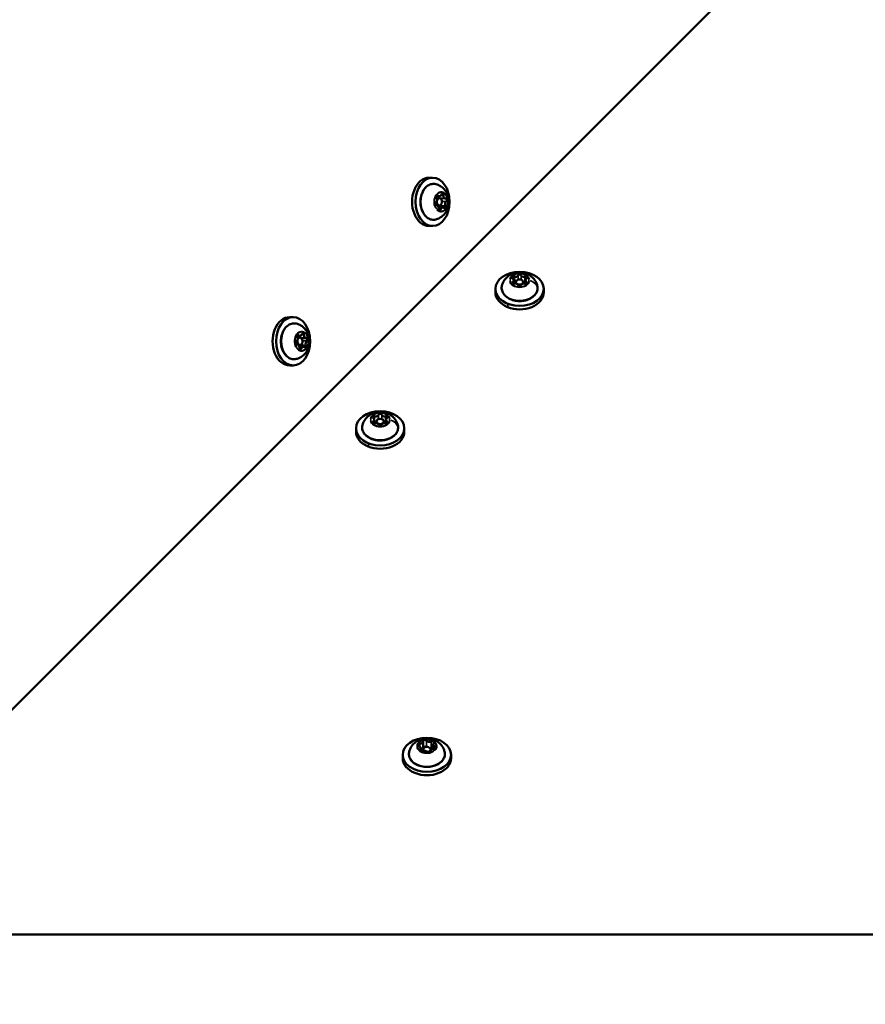
# Model space of a CAD drawing. Units: millimetres. Extents: x -195 to 14423, y 6 to 16233.
# Drawn here: x 5602 to 5952, y 7698 to 8106 of the extents above; entities that cross this region are included whole.
import ezdxf

# ---------------------------------------------------------------- set-up
doc = ezdxf.new("R2010")
doc.units = ezdxf.units.MM
doc.layers.add('MD_Visible', color=7, linetype='Continuous', lineweight=50)
doc.layers.add('MD_Visible Narrow', color=7, linetype='Continuous', lineweight=35)
doc.styles.get("Standard").update_dxf_attribs({"font": 'Square-721-BT.ttf'})
doc.dimstyles.new('asd', dxfattribs={"dimtxt": 300, "dimasz": 100, "dimexe": 1.25, "dimexo": 0.625, "dimgap": 80, "dimtad": 1, "dimdec": 0, "dimlfac": 0.1, "dimrnd": 5, "dimtxsty": 'Standard', "dimcen": 0, "dimse1": 1, "dimse2": 1, "dimclre": 6, "dimadec": 0, "dimazin": 0, "dimtfac": 1, "dimtdec": 0, "dimtix": 1, "dimtmove": 2, "dimatfit": 3, "dimfxl": 1, "dimarcsym": 0})

# ---------------------------------------------------------------- blocks, each defined once
blk = doc.blocks.new('*D24')
at = {"color": 0, "lineweight": -2, "transparency": 16777216}
blk.add_line((390.24, 15247.58), (390.24, 206.14), dxfattribs=at)
at = {"color": 0, "transparency": 16777216}
for points in [[(356.91, 15247.58), (423.58, 15247.58), (390.24, 15447.58)], [(356.91, 206.14), (423.58, 206.14), (390.24, 6.14)]]:
    blk.add_solid(points, dxfattribs=at)
at = {"layer": 'Defpoints', "color": 0, "transparency": 16777216}
for p in [(11350.9, 15447.58), (390.24, 6.14), (3660.43, 6.14)]:
    blk.add_point(p, dxfattribs=at)
at = {"color": 0, "transparency": 16777216, "insert": (67.83, 7726.86), "char_height": 400, "attachment_point": 5, "rotation": 90}
blk.add_mtext('1545', dxfattribs=at)
blk = doc.blocks.new('*D15')
at = {"color": 0, "lineweight": -2, "transparency": 16777216}
blk.add_line((788.6, 15645.98), (14222.69, 15645.98), dxfattribs=at)
at = {"color": 0, "transparency": 16777216}
for points in [[(788.6, 15679.31), (788.6, 15612.64), (588.6, 15645.98)], [(14222.69, 15679.31), (14222.69, 15612.64), (14422.69, 15645.98)]]:
    blk.add_solid(points, dxfattribs=at)
at = {"layer": 'Defpoints', "color": 0, "transparency": 16777216}
for p in [(14422.69, 15645.98), (588.6, 7722.72), (14422.69, 7715.83)]:
    blk.add_point(p, dxfattribs=at)
at = {"color": 0, "transparency": 16777216, "insert": (7505.65, 15970.81), "char_height": 400, "attachment_point": 5}
blk.add_mtext('1385', dxfattribs=at)

msp = doc.modelspace()

# ---------------------------------------------------------------- linework, layer by layer
at = {"layer": 'MD_Visible'}
for p, q in [((6292.15, 8513.34), (4719.18, 6940.37)), ((5773.02, 8040.25), (5771.61, 8040.25)), ((5775.88, 8032.56), (5774.81, 8032.56)), ((5774.83, 8031.75), (5778.4, 8031.6)), ((5774.71, 8028.89), (5774.66, 8028.89)), ((5775.12, 8028.75), (5775.85, 8028.75)), ((5777.23, 8027.93), (5775.57, 8027.93)), ((5773.02, 8020.25), (5771.61, 8020.25)), ((5806.61, 7997.75), (5806.61, 7996.32)), ((5807.55, 7996.34), (5807.55, 7997.05)), ((5810.55, 7996.34), (5810.55, 7997.05)), ((5811.49, 7997.75), (5811.49, 7996.32)), ((5799.05, 7994.22), (5799.05, 7992.8)), ((5819.05, 7994.22), (5819.05, 7992.8)), ((5715.29, 7982.51), (5713.87, 7982.51)), ((5718.15, 7974.82), (5717.07, 7974.82)), ((5716.98, 7971.15), (5716.92, 7971.15)), ((5717.1, 7974.01), (5718.12, 7974.01)), ((5717.39, 7971.01), (5718.12, 7971.01)), ((5719.5, 7970.2), (5717.84, 7970.2)), ((5720.67, 7973.87), (5718.57, 7973.87)), ((5715.29, 7962.51), (5713.87, 7962.51)), ((5748.88, 7940.02), (5748.88, 7938.59)), ((5749.82, 7938.61), (5749.82, 7939.31)), ((5752.82, 7938.61), (5752.82, 7939.31)), ((5753.76, 7940.02), (5753.76, 7938.59)), ((5741.32, 7936.48), (5741.32, 7935.07)), ((5761.32, 7936.48), (5761.32, 7935.07)), ((5768.14, 7803.94), (5768.14, 7802.7)), ((5769.16, 7806.64), (5769.16, 7804.17)), ((5769.16, 7802.88), (5769.16, 7803.5)), ((5772.16, 7802.41), (5772.16, 7803.5)), ((5773.19, 7805.39), (5773.19, 7803.65)), ((5760.66, 7801.3), (5760.66, 7799.89)), ((5780.66, 7801.3), (5780.66, 7799.89)), ((4791.11, 7726.86), (6220.21, 7726.86))]:
    msp.add_line(p, q, dxfattribs=at)
for centre, major_axis, start_param, end_param in [((5771.61, 8030.25), (0, 10), 0, 3.141593), ((5774.04, 8031.2), (0, 1.25), 3.639088, 5.262091), ((5775.85, 8030.25), (0, 1.5), 1.305259, 7.406465), ((5776.21, 8032.85), (0, 1.25), 1.809009, 2.662426), ((5775.88, 8033.81), (0, 1.25), 2.59189, 4.214894), ((5778.4, 8032.85), (0, 1.25), 1.544693, 3.167696), ((5774.71, 8027.64), (0, 1.25), 4.686286, 6.309289), ((5776.89, 8029.29), (0, 1.25), 1.990867, 2.120499), ((5777.23, 8026.68), (0, 1.25), 5.733483, 7.356486), ((5779.08, 8029.29), (0, 1.25), 0.497495, 2.120499), ((5807.21, 8000.01), (-1.25, 0), 1.282894, 2.905897), ((5810.9, 8000.01), (-1.25, 0), 0.235696, 1.858699), ((5805.36, 7997.75), (-1.25, 0), 2.330091, 3.953094), ((5807.21, 7997.82), (-1.25, 0), 1.282894, 1.850426), ((5807.21, 7995.49), (-1.25, 0), 3.377289, 5.000292), ((5810.9, 7995.49), (-1.25, 0), 4.424486, 6.047489), ((5810.9, 7997.82), (-1.25, 0), 1.291166, 1.858699), ((5812.74, 7997.75), (-1.25, 0), 5.471684, 7.094687), ((5809.05, 7992.8), (-10, 0), 0, 3.141593), ((5713.87, 7972.51), (0, 10), 0, 3.141593), ((5718.12, 7972.51), (0, 1.5), 1.305259, 7.406465), ((5718.48, 7975.12), (0, 1.25), 1.809009, 2.662426), ((5718.15, 7976.07), (0, 1.25), 2.59189, 4.214894), ((5720.67, 7975.12), (0, 1.25), 1.544693, 3.167696), ((5716.3, 7973.47), (0, 1.25), 3.639088, 5.262091), ((5716.98, 7969.9), (0, 1.25), 4.686286, 6.309289), ((5719.15, 7971.56), (0, 1.25), 1.990867, 2.120499), ((5719.5, 7968.95), (0, 1.25), 5.733483, 7.356486), ((5721.34, 7971.56), (0, 1.25), 0.497495, 2.120499), ((5749.47, 7942.28), (-1.25, 0), 1.282894, 2.905897), ((5753.16, 7942.28), (-1.25, 0), 0.235696, 1.858699), ((5747.63, 7940.02), (-1.25, 0), 2.330091, 3.953094), ((5749.47, 7940.09), (-1.25, 0), 1.282894, 1.850426), ((5749.47, 7937.76), (-1.25, 0), 3.377289, 5.000292), ((5753.16, 7937.76), (-1.25, 0), 4.424486, 6.047489), ((5753.16, 7940.09), (-1.25, 0), 1.291166, 1.858699), ((5755.01, 7940.02), (-1.25, 0), 5.471684, 7.094687), ((5751.32, 7935.07), (-10, 0), 0, 3.141593), ((5770.66, 7803.5), (-1.5, 0), 1.646118, 6.844791), ((5770.66, 7799.89), (-10, 0), 0, 3.141593)]:
    msp.add_ellipse(centre, major_axis=major_axis, ratio=0.707107, start_param=start_param, end_param=end_param, dxfattribs=at)
for centre, major_axis in [((5773.02, 8030.25), (0, 10)), ((5809.05, 7994.22), (-10, 0)), ((5809.05, 7997.05), (-1.5, 0)), ((5715.29, 7972.51), (0, 10)), ((5751.32, 7936.48), (-10, 0)), ((5751.32, 7939.31), (-1.5, 0)), ((5770.66, 7801.3), (-10, 0))]:
    msp.add_ellipse(centre, major_axis=major_axis, ratio=0.707107, dxfattribs=at)
at = {"layer": 'MD_Visible', "extrusion": (0, 0, -1)}
for centre, major_axis, start_param, end_param in [((5775.18, 8032.19), (0, -0.647), 1.021094, 3.691295), ((5776.25, 8030.96), (0, -0.647), 3.27586, 4.337524), ((5777.06, 8032.9), (0, -0.647), 2.068292, 4.738492), ((5778.44, 8030.96), (0, -0.647), 3.115489, 5.78569), ((5774.68, 8029.53), (0, -0.647), 6.257082, 8.927283), ((5776.05, 8027.59), (0, -0.647), 5.209884, 7.880085), ((5775.74, 8028.3), (0, -0.647), 4.162687, 5.316781), ((5777.93, 8028.3), (0, -0.647), 4.162687, 6.832887), ((5806.67, 7998.73), (0.647, 0), 2.330091, 5.000292), ((5809.05, 7999.7), (0.647, 0), 3.377289, 6.047489), ((5811.44, 7998.73), (0.647, 0), 4.424486, 7.094687), ((5806.67, 7996.78), (0.647, 0), 1.282894, 3.953094), ((5806.67, 7996.53), (0.647, 0), 4.625431, 5.000292), ((5809.05, 7995.81), (0.647, 0), 0.235696, 2.905897), ((5811.44, 7996.78), (0.647, 0), 5.471684, 8.141884), ((5811.44, 7996.53), (0.647, 0), 4.424486, 4.799347), ((5717.45, 7974.46), (0, -0.647), 1.021094, 3.691295), ((5719.33, 7975.17), (0, -0.647), 2.068292, 4.738492), ((5716.94, 7971.8), (0, -0.647), 6.257082, 8.927283), ((5718.01, 7970.56), (0, -0.647), 4.162687, 5.316781), ((5718.51, 7973.22), (0, -0.647), 3.27586, 4.337524), ((5720.2, 7970.56), (0, -0.647), 4.162687, 6.832887), ((5720.7, 7973.22), (0, -0.647), 3.115489, 5.78569), ((5718.32, 7969.85), (0, -0.647), 5.209884, 7.880085), ((5751.32, 7941.96), (0.647, 0), 3.377289, 6.047489), ((5748.93, 7940.99), (0.647, 0), 2.330091, 5.000292), ((5748.93, 7939.04), (0.647, 0), 1.282894, 3.953094), ((5748.93, 7938.8), (0.647, 0), 4.625431, 5.000292), ((5751.32, 7938.07), (0.647, 0), 0.235696, 2.905897), ((5753.7, 7940.99), (0.647, 0), 4.424486, 7.094687), ((5753.7, 7939.04), (0.647, 0), 5.471684, 8.141884), ((5753.7, 7938.8), (0.647, 0), 4.424486, 4.799347)]:
    msp.add_ellipse(centre, major_axis=major_axis, ratio=0.707107, start_param=start_param, end_param=end_param, dxfattribs=at)
at = {"layer": 'MD_Visible'}
for points, knots in [([(5774.34, 8022.93), (5773.78, 8022.79), (5773.2, 8022.77), (5772.08, 8022.98), (5771.54, 8023.21), (5770.52, 8023.87), (5770.05, 8024.33), (5769.22, 8025.41), (5768.87, 8026.06), (5768.33, 8027.47), (5768.14, 8028.23), (5767.95, 8029.8), (5767.95, 8030.61), (5768.13, 8032.18), (5768.31, 8032.95), (5768.84, 8034.37), (5769.19, 8035.03), (5770.03, 8036.15), (5770.52, 8036.62), (5771.57, 8037.3), (5772.14, 8037.53), (5773.26, 8037.72), (5773.81, 8037.7), (5774.34, 8037.57)], [2.184116, 2.184116, 2.184116, 2.184116, 2.487685, 2.487685, 2.790029, 2.790029, 3.104959, 3.104959, 3.429928, 3.429928, 3.757704, 3.757704, 4.085592, 4.085592, 4.413476, 4.413476, 4.741275, 4.741275, 5.066383, 5.066383, 5.381204, 5.381204, 5.669866, 5.669866, 5.669866, 5.669866]), ([(5774.34, 8037.57), (5775.04, 8037.39), (5775.69, 8037.11), (5776.89, 8036.38), (5777.42, 8035.92), (5778.37, 8034.86), (5778.75, 8034.25), (5779.38, 8032.9), (5779.59, 8032.16), (5779.82, 8030.59), (5779.81, 8029.76), (5779.54, 8028.11), (5779.28, 8027.27), (5778.44, 8025.74), (5777.91, 8025.03), (5776.61, 8023.9), (5775.9, 8023.46), (5774.84, 8023.07), (5774.59, 8022.99), (5774.34, 8022.93)], [5.669866, 5.669866, 5.669866, 5.669866, 5.904404, 5.904404, 6.167995, 6.167995, 6.483621, 6.483621, 6.865617, 6.865617, 7.295732, 7.295732, 7.724225, 7.724225, 8.092546, 8.092546, 8.382109, 8.382109, 8.467301, 8.467301, 8.467301, 8.467301]), ([(5801.73, 7995.53), (5801.91, 7996.23), (5802.19, 7996.89), (5802.92, 7998.08), (5803.38, 7998.61), (5804.44, 7999.56), (5805.05, 7999.94), (5806.4, 8000.57), (5807.14, 8000.78), (5808.71, 8001.01), (5809.53, 8001), (5811.19, 8000.73), (5812.03, 8000.47), (5813.56, 7999.63), (5814.27, 7999.11), (5815.39, 7997.8), (5815.84, 7997.09), (5816.23, 7996.04), (5816.31, 7995.79), (5816.37, 7995.53)], [3.313671, 3.313671, 3.313671, 3.313671, 3.54821, 3.54821, 3.811801, 3.811801, 4.127427, 4.127427, 4.509422, 4.509422, 4.939537, 4.939537, 5.36803, 5.36803, 5.736352, 5.736352, 6.025914, 6.025914, 6.111107, 6.111107, 6.111107, 6.111107]), ([(5816.37, 7995.53), (5816.51, 7994.97), (5816.52, 7994.4), (5816.32, 7993.28), (5816.09, 7992.73), (5815.42, 7991.71), (5814.97, 7991.24), (5813.88, 7990.41), (5813.24, 7990.06), (5811.83, 7989.52), (5811.07, 7989.33), (5809.49, 7989.14), (5808.69, 7989.14), (5807.11, 7989.32), (5806.34, 7989.5), (5804.92, 7990.03), (5804.27, 7990.38), (5803.15, 7991.22), (5802.68, 7991.71), (5801.99, 7992.77), (5801.77, 7993.33), (5801.58, 7994.45), (5801.6, 7995), (5801.73, 7995.53)], [6.111107, 6.111107, 6.111107, 6.111107, 6.414676, 6.414676, 6.71702, 6.71702, 7.031949, 7.031949, 7.356919, 7.356919, 7.684695, 7.684695, 8.012583, 8.012583, 8.340467, 8.340467, 8.668266, 8.668266, 8.993373, 8.993373, 9.308195, 9.308195, 9.596856, 9.596856, 9.596856, 9.596856]), ([(5716.6, 7965.19), (5716.04, 7965.05), (5715.47, 7965.04), (5714.35, 7965.25), (5713.81, 7965.47), (5712.79, 7966.14), (5712.31, 7966.59), (5711.48, 7967.68), (5711.13, 7968.32), (5710.59, 7969.73), (5710.41, 7970.5), (5710.22, 7972.07), (5710.21, 7972.87), (5710.39, 7974.45), (5710.57, 7975.22), (5711.1, 7976.64), (5711.45, 7977.29), (5712.29, 7978.41), (5712.78, 7978.88), (5713.84, 7979.57), (5714.41, 7979.8), (5715.52, 7979.98), (5716.07, 7979.96), (5716.6, 7979.83)], [2.184116, 2.184116, 2.184116, 2.184116, 2.487685, 2.487685, 2.790029, 2.790029, 3.104959, 3.104959, 3.429928, 3.429928, 3.757704, 3.757704, 4.085592, 4.085592, 4.413476, 4.413476, 4.741275, 4.741275, 5.066383, 5.066383, 5.381204, 5.381204, 5.669866, 5.669866, 5.669866, 5.669866]), ([(5716.6, 7979.83), (5717.31, 7979.66), (5717.96, 7979.37), (5719.16, 7978.64), (5719.68, 7978.18), (5720.63, 7977.12), (5721.01, 7976.51), (5721.64, 7975.16), (5721.85, 7974.42), (5722.08, 7972.85), (5722.07, 7972.03), (5721.8, 7970.37), (5721.54, 7969.54), (5720.71, 7968), (5720.18, 7967.29), (5718.87, 7966.17), (5718.16, 7965.72), (5717.11, 7965.33), (5716.86, 7965.25), (5716.6, 7965.19)], [5.669866, 5.669866, 5.669866, 5.669866, 5.904404, 5.904404, 6.167995, 6.167995, 6.483621, 6.483621, 6.865617, 6.865617, 7.295732, 7.295732, 7.724225, 7.724225, 8.092546, 8.092546, 8.382109, 8.382109, 8.467301, 8.467301, 8.467301, 8.467301]), ([(5744, 7937.79), (5744.17, 7938.5), (5744.45, 7939.15), (5745.18, 7940.35), (5745.64, 7940.88), (5746.71, 7941.83), (5747.32, 7942.21), (5748.67, 7942.84), (5749.41, 7943.05), (5750.97, 7943.27), (5751.8, 7943.27), (5753.46, 7943), (5754.29, 7942.73), (5755.83, 7941.9), (5756.53, 7941.37), (5757.66, 7940.06), (5758.1, 7939.36), (5758.5, 7938.3), (5758.57, 7938.05), (5758.64, 7937.79)], [3.313671, 3.313671, 3.313671, 3.313671, 3.54821, 3.54821, 3.811801, 3.811801, 4.127427, 4.127427, 4.509422, 4.509422, 4.939537, 4.939537, 5.36803, 5.36803, 5.736352, 5.736352, 6.025914, 6.025914, 6.111107, 6.111107, 6.111107, 6.111107]), ([(5758.64, 7937.79), (5758.77, 7937.24), (5758.79, 7936.66), (5758.58, 7935.54), (5758.36, 7935), (5757.69, 7933.98), (5757.24, 7933.51), (5756.15, 7932.68), (5755.5, 7932.33), (5754.1, 7931.79), (5753.33, 7931.6), (5751.76, 7931.41), (5750.95, 7931.41), (5749.38, 7931.58), (5748.61, 7931.77), (5747.19, 7932.3), (5746.53, 7932.65), (5745.41, 7933.49), (5744.95, 7933.97), (5744.26, 7935.03), (5744.03, 7935.6), (5743.85, 7936.72), (5743.87, 7937.27), (5744, 7937.79)], [6.111107, 6.111107, 6.111107, 6.111107, 6.414676, 6.414676, 6.71702, 6.71702, 7.031949, 7.031949, 7.356919, 7.356919, 7.684695, 7.684695, 8.012583, 8.012583, 8.340467, 8.340467, 8.668266, 8.668266, 8.993373, 8.993373, 9.308195, 9.308195, 9.596856, 9.596856, 9.596856, 9.596856]), ([(5763.34, 7802.62), (5763.52, 7803.32), (5763.8, 7803.97), (5764.53, 7805.17), (5764.99, 7805.7), (5766.05, 7806.65), (5766.66, 7807.03), (5768.01, 7807.66), (5768.75, 7807.87), (5770.32, 7808.1), (5771.15, 7808.09), (5772.8, 7807.82), (5773.64, 7807.56), (5775.17, 7806.72), (5775.88, 7806.19), (5777.01, 7804.89), (5777.45, 7804.18), (5777.84, 7803.12), (5777.92, 7802.87), (5777.98, 7802.62)], [5.669866, 5.669866, 5.669866, 5.669866, 5.904404, 5.904404, 6.167995, 6.167995, 6.483621, 6.483621, 6.865617, 6.865617, 7.295732, 7.295732, 7.724225, 7.724225, 8.092546, 8.092546, 8.382109, 8.382109, 8.467301, 8.467301, 8.467301, 8.467301]), ([(5770.32, 7807.58), (5770.32, 7807.58), (5770.32, 7807.58), (5770.19, 7807.61), (5770.06, 7807.61), (5769.82, 7807.61), (5769.72, 7807.59), (5769.52, 7807.56), (5769.43, 7807.53), (5769.22, 7807.46), (5769.12, 7807.4), (5769.02, 7807.34), (5769.02, 7807.33), (5769.02, 7807.33)], [-0.0006567, -0.0006567, -0.0006567, -0.0006567, 0, 0, 0.0394171, 0.0394171, 0.0702393, 0.0702393, 0.1010616, 0.1010616, 0.1404787, 0.1404787, 0.1411354, 0.1411354, 0.1411354, 0.1411354]), ([(5773.85, 7806.42), (5773.85, 7806.42), (5773.85, 7806.42), (5773.82, 7806.51), (5773.77, 7806.59), (5773.64, 7806.73), (5773.58, 7806.79), (5773.43, 7806.89), (5773.35, 7806.94), (5773.15, 7807.03), (5773.03, 7807.07), (5772.9, 7807.09), (5772.9, 7807.09), (5772.9, 7807.09)], [-0.0006567, -0.0006567, -0.0006567, -0.0006567, 0, 0, 0.0394171, 0.0394171, 0.0702393, 0.0702393, 0.1010616, 0.1010616, 0.1404787, 0.1404787, 0.1411354, 0.1411354, 0.1411354, 0.1411354]), ([(5767.14, 7806), (5767.14, 7806), (5767.13, 7806), (5767.04, 7805.93), (5766.96, 7805.86), (5766.84, 7805.7), (5766.81, 7805.63), (5766.75, 7805.49), (5766.74, 7805.42), (5766.73, 7805.26), (5766.75, 7805.17), (5766.79, 7805.08), (5766.79, 7805.08), (5766.79, 7805.08)], [-0.0006567, -0.0006567, -0.0006567, -0.0006567, 0, 0, 0.0394171, 0.0394171, 0.0702393, 0.0702393, 0.1010616, 0.1010616, 0.1404787, 0.1404787, 0.1411354, 0.1411354, 0.1411354, 0.1411354]), ([(5767.31, 7804.86), (5767.26, 7804.88), (5767.21, 7804.9), (5767.12, 7804.95), (5767.08, 7804.97), (5767.01, 7805.03), (5766.98, 7805.06), (5766.94, 7805.11), (5766.93, 7805.14), (5766.91, 7805.19), (5766.91, 7805.22), (5766.91, 7805.24)], [4.322471, 4.322471, 4.322471, 4.322471, 4.557534, 4.557534, 4.792597, 4.792597, 5.027661, 5.027661, 5.262724, 5.262724, 5.497787, 5.497787, 5.497787, 5.497787]), ([(5768.14, 7803.94), (5768.14, 7804.02), (5768.12, 7804.11), (5768.07, 7804.27), (5768.03, 7804.35), (5767.92, 7804.49), (5767.86, 7804.55), (5767.73, 7804.67), (5767.65, 7804.72), (5767.49, 7804.8), (5767.4, 7804.84), (5767.31, 7804.86)], [3.926991, 3.926991, 3.926991, 3.926991, 4.162054, 4.162054, 4.397117, 4.397117, 4.632181, 4.632181, 4.867244, 4.867244, 5.102307, 5.102307, 5.102307, 5.102307]), ([(5767.48, 7803.26), (5767.48, 7803.26), (5767.48, 7803.26), (5767.51, 7803.17), (5767.56, 7803.08), (5767.68, 7802.93), (5767.75, 7802.87), (5767.89, 7802.76), (5767.97, 7802.72), (5768.18, 7802.64), (5768.3, 7802.61), (5768.43, 7802.59), (5768.43, 7802.59), (5768.43, 7802.59)], [-0.0006567, -0.0006567, -0.0006567, -0.0006567, 0, 0, 0.0394171, 0.0394171, 0.0702393, 0.0702393, 0.1010616, 0.1010616, 0.1404787, 0.1404787, 0.1411354, 0.1411354, 0.1411354, 0.1411354]), ([(5768.88, 7802.77), (5768.83, 7802.74), (5768.77, 7802.71), (5768.64, 7802.68), (5768.56, 7802.67), (5768.42, 7802.66), (5768.34, 7802.66), (5768.2, 7802.68), (5768.13, 7802.7), (5768.01, 7802.74), (5767.95, 7802.77), (5767.86, 7802.84), (5767.82, 7802.87), (5767.77, 7802.94), (5767.75, 7802.98), (5767.73, 7803.04), (5767.73, 7803.06), (5767.73, 7803.08)], [3.275273, 3.275273, 3.275273, 3.275273, 3.55826, 3.55826, 3.842145, 3.842145, 4.127707, 4.127707, 4.412779, 4.412779, 4.695845, 4.695845, 4.980778, 4.980778, 5.290185, 5.290185, 5.497787, 5.497787, 5.497787, 5.497787]), ([(5770.82, 7802.37), (5770.76, 7802.47), (5770.69, 7802.55), (5770.51, 7802.7), (5770.4, 7802.77), (5770.16, 7802.87), (5770.03, 7802.91), (5769.75, 7802.95), (5769.61, 7802.95), (5769.33, 7802.93), (5769.19, 7802.9), (5769, 7802.83), (5768.94, 7802.8), (5768.88, 7802.77)], [4.322471, 4.322471, 4.322471, 4.322471, 4.622351, 4.622351, 4.950992, 4.950992, 5.292897, 5.292897, 5.636747, 5.636747, 5.980604, 5.980604, 6.149505, 6.149505, 6.149505, 6.149505]), ([(5769.15, 7806.78), (5769.15, 7806.79), (5769.15, 7806.79), (5769.15, 7806.79), (5769.15, 7806.8), (5769.15, 7806.8), (5769.15, 7806.81), (5769.14, 7806.81), (5769.14, 7806.81), (5769.14, 7806.82), (5769.14, 7806.82), (5769.14, 7806.82)], [5.3696681, 5.3696681, 5.3696681, 5.3696681, 5.3952919, 5.3952919, 5.4209157, 5.4209157, 5.4465395, 5.4465395, 5.4721633, 5.4721633, 5.4977871, 5.4977871, 5.4977871, 5.4977871]), ([(5769.16, 7806.64), (5769.16, 7806.65), (5769.16, 7806.66), (5769.16, 7806.68), (5769.16, 7806.69), (5769.16, 7806.71), (5769.16, 7806.72), (5769.16, 7806.74), (5769.15, 7806.75), (5769.15, 7806.76), (5769.15, 7806.77), (5769.15, 7806.78)], [3.9269908, 3.9269908, 3.9269908, 3.9269908, 3.9526146, 3.9526146, 3.9782384, 3.9782384, 4.0038622, 4.0038622, 4.0294861, 4.0294861, 4.0551099, 4.0551099, 4.0551099, 4.0551099]), ([(5773.62, 7803.67), (5773.48, 7803.68), (5773.34, 7803.68), (5773.07, 7803.63), (5772.94, 7803.6), (5772.69, 7803.49), (5772.58, 7803.42), (5772.39, 7803.26), (5772.31, 7803.16), (5772.21, 7802.96), (5772.18, 7802.85), (5772.17, 7802.72), (5772.17, 7802.7), (5772.17, 7802.68)], [5.369668, 5.369668, 5.369668, 5.369668, 5.709451, 5.709451, 6.049234, 6.049234, 6.389017, 6.389017, 6.716511, 6.716511, 7.011737, 7.011737, 7.068583, 7.068583, 7.068583, 7.068583]), ([(5773.49, 7806.02), (5773.45, 7805.99), (5773.42, 7805.95), (5773.36, 7805.88), (5773.33, 7805.84), (5773.28, 7805.76), (5773.26, 7805.71), (5773.23, 7805.62), (5773.21, 7805.58), (5773.2, 7805.48), (5773.19, 7805.44), (5773.19, 7805.39)], [0.1336803, 0.1336803, 0.1336803, 0.1336803, 0.2640239, 0.2640239, 0.3943675, 0.3943675, 0.524711, 0.524711, 0.6550546, 0.6550546, 0.7853982, 0.7853982, 0.7853982, 0.7853982]), ([(5773.6, 7806.25), (5773.6, 7806.23), (5773.6, 7806.22), (5773.59, 7806.19), (5773.59, 7806.18), (5773.58, 7806.15), (5773.57, 7806.13), (5773.55, 7806.1), (5773.54, 7806.08), (5773.52, 7806.05), (5773.5, 7806.04), (5773.49, 7806.02)], [2.3561945, 2.3561945, 2.3561945, 2.3561945, 2.4865381, 2.4865381, 2.6168816, 2.6168816, 2.7472252, 2.7472252, 2.8775687, 2.8775687, 3.0079123, 3.0079123, 3.0079123, 3.0079123]), ([(5774.42, 7804.08), (5774.42, 7804.05), (5774.41, 7804.01), (5774.37, 7803.93), (5774.34, 7803.89), (5774.25, 7803.82), (5774.21, 7803.78), (5774.09, 7803.73), (5774.03, 7803.71), (5773.89, 7803.67), (5773.82, 7803.66), (5773.7, 7803.66), (5773.66, 7803.66), (5773.62, 7803.67)], [2.356194, 2.356194, 2.356194, 2.356194, 2.695978, 2.695978, 3.035761, 3.035761, 3.326408, 3.326408, 3.60918, 3.60918, 3.893457, 3.893457, 4.05511, 4.05511, 4.05511, 4.05511]), ([(5774.19, 7803.68), (5774.19, 7803.68), (5774.19, 7803.68), (5774.29, 7803.75), (5774.37, 7803.82), (5774.48, 7803.96), (5774.52, 7804.02), (5774.58, 7804.16), (5774.59, 7804.24), (5774.59, 7804.41), (5774.58, 7804.51), (5774.54, 7804.6), (5774.54, 7804.6), (5774.54, 7804.6)], [-0.0006567, -0.0006567, -0.0006567, -0.0006567, 0, 0, 0.0394171, 0.0394171, 0.0702393, 0.0702393, 0.1010616, 0.1010616, 0.1404787, 0.1404787, 0.1411354, 0.1411354, 0.1411354, 0.1411354]), ([(5777.98, 7802.62), (5778.12, 7802.06), (5778.14, 7801.48), (5777.93, 7800.36), (5777.7, 7799.82), (5777.04, 7798.8), (5776.58, 7798.33), (5775.49, 7797.5), (5774.85, 7797.15), (5773.44, 7796.61), (5772.68, 7796.42), (5771.11, 7796.23), (5770.3, 7796.23), (5768.72, 7796.41), (5767.96, 7796.59), (5766.53, 7797.12), (5765.88, 7797.47), (5764.76, 7798.31), (5764.29, 7798.8), (5763.6, 7799.85), (5763.38, 7800.42), (5763.19, 7801.54), (5763.21, 7802.09), (5763.34, 7802.62)], [2.184116, 2.184116, 2.184116, 2.184116, 2.487685, 2.487685, 2.790029, 2.790029, 3.104959, 3.104959, 3.429928, 3.429928, 3.757704, 3.757704, 4.085592, 4.085592, 4.413476, 4.413476, 4.741275, 4.741275, 5.066383, 5.066383, 5.381204, 5.381204, 5.669866, 5.669866, 5.669866, 5.669866]), ([(5772.18, 7802.5), (5772.18, 7802.47), (5772.18, 7802.45), (5772.15, 7802.37), (5772.12, 7802.32), (5772.03, 7802.24), (5771.98, 7802.21), (5771.87, 7802.15), (5771.8, 7802.13), (5771.67, 7802.09), (5771.6, 7802.08), (5771.45, 7802.08), (5771.38, 7802.08), (5771.23, 7802.11), (5771.17, 7802.13), (5771.05, 7802.17), (5770.99, 7802.2), (5770.9, 7802.27), (5770.87, 7802.3), (5770.83, 7802.35), (5770.83, 7802.36), (5770.82, 7802.37)], [2.356194, 2.356194, 2.356194, 2.356194, 2.62048, 2.62048, 3.014376, 3.014376, 3.306604, 3.306604, 3.589426, 3.589426, 3.873552, 3.873552, 4.159181, 4.159181, 4.444062, 4.444062, 4.726973, 4.726973, 5.012912, 5.012912, 5.102307, 5.102307, 5.102307, 5.102307]), ([(5771, 7802.1), (5771, 7802.1), (5771.01, 7802.1), (5771.14, 7802.07), (5771.27, 7802.06), (5771.5, 7802.05), (5771.6, 7802.06), (5771.8, 7802.1), (5771.9, 7802.13), (5772.11, 7802.21), (5772.21, 7802.28), (5772.3, 7802.34), (5772.31, 7802.35), (5772.31, 7802.35)], [-0.0006567, -0.0006567, -0.0006567, -0.0006567, 0, 0, 0.0394171, 0.0394171, 0.0702393, 0.0702393, 0.1010616, 0.1010616, 0.1404787, 0.1404787, 0.1411354, 0.1411354, 0.1411354, 0.1411354])]:
    msp.add_open_spline(points, degree=3, knots=knots, dxfattribs=at)
at = {"layer": 'MD_Visible Narrow'}
for p, q in [((5775.4, 8032.74), (5774.97, 8032.74)), ((5777.47, 8032.89), (5776.53, 8032.89)), ((5775.06, 8029.18), (5774.33, 8029.18)), ((5776.42, 8027.28), (5775.69, 8027.28)), ((5778.22, 8028.64), (5776.24, 8028.64)), ((5778.57, 8030.39), (5776.99, 8030.39)), ((5806.85, 7999.06), (5807.55, 7996.38)), ((5808.42, 7999.72), (5808.42, 7998.1)), ((5809.68, 7999.72), (5809.68, 7998.1)), ((5811.25, 7999.06), (5811.25, 7997.08)), ((5806.22, 7997.08), (5806.22, 7996.48)), ((5811.88, 7997.08), (5811.88, 7996.48)), ((5804.22, 7986.68), (5804.22, 7987.96)), ((5717.66, 7975.01), (5717.23, 7975.01)), ((5719.73, 7975.15), (5718.8, 7975.15)), ((5717.33, 7971.45), (5716.6, 7971.45)), ((5720.48, 7970.9), (5718.51, 7970.9)), ((5720.83, 7972.65), (5719.26, 7972.65)), ((5718.68, 7969.54), (5717.96, 7969.54)), ((5750.69, 7941.98), (5750.69, 7940.36)), ((5751.95, 7941.98), (5751.95, 7940.36)), ((5749.12, 7941.32), (5748.49, 7938.75)), ((5749.82, 7939.28), (5749.82, 7938.64)), ((5753.52, 7941.32), (5753.52, 7939.35)), ((5754.15, 7939.34), (5754.15, 7938.75)), ((5746.48, 7928.95), (5746.48, 7930.22)), ((5767.7, 7805.68), (5767.7, 7804.74)), ((5767.87, 7803.35), (5767.87, 7802.86)), ((5770.49, 7806.89), (5770.49, 7804.67)), ((5772.48, 7806.52), (5772.48, 7804.29)), ((5773.99, 7804.5), (5773.99, 7803.74)), ((5771.72, 7802.71), (5771.72, 7802.14))]:
    msp.add_line(p, q, dxfattribs=at)
at = {"layer": 'MD_Visible Narrow', "extrusion": (0, 0, -1)}
for centre, major_axis, ratio, start_param, end_param in [((5773.44, 8030.25), (0, -7.43), 0.707107, 0.002209, 3.139384), ((5774.26, 8027.49), (0.408, 0.289), 0.5, 0.977259, 1.372218), ((5809.05, 7994.63), (7.43, 0), 0.707107, 0.002209, 3.139384), ((5810.63, 7993.92), (-5.93, 0), 0.707107, 2.057759, 2.923888), ((5715.7, 7972.51), (0, -7.43), 0.707107, 0.002209, 3.139384), ((5716.52, 7969.76), (0.408, 0.289), 0.5, 0.977259, 1.372218), ((5752.9, 7936.19), (-5.93, 0), 0.707107, 2.057759, 2.923888), ((5751.32, 7936.9), (7.43, 0), 0.707107, 0.002209, 3.139384), ((5770.66, 7804.84), (3.89, 0), 0.707107, 3.612819, 4.241163), ((5769.84, 7806.82), (0.7, 0), 0.707107, 3.278898, 5.7504), ((5770.66, 7804.84), (3.89, 0), 0.707107, 4.660016, 5.28836), ((5770.72, 7807.08), (-0.215, -0.127), 0.652527, 0.446267, 1.859984), ((5771.69, 7807.55), (1.05, 0), 0.707107, 1.01043, 2.654761), ((5770.66, 7804.84), (3.89, 0), 0.707107, 2.565621, 3.193965), ((5767.61, 7805.24), (0.7, 0), 0.707107, 3.226538, 4.755562), ((5766.84, 7804.12), (1.05, 0), 0.707107, 5.19922, 6.843551), ((5767.67, 7803.49), (-0.17, 0.183), 0.56218, 1.104112, 2.517829), ((5767.73, 7805.91), (-0.023, -0.249), 0.090346, 0.859823, 2.27354), ((5768.43, 7803.08), (0.7, 0), 0.707107, 3.174179, 3.760725), ((5767.86, 7806.82), (1.05, 0), 0.707107, 6.246418, 7.890749), ((5767.86, 7804.17), (1.3, 0), 0.707107, 0.067941, 1.290873), ((5769.4, 7804.31), (-0.246, -0.045), 0.701311, 4.903307, 6.052389), ((5769.84, 7804.17), (0.45, 0), 0.707107, 3.120535, 5.047631), ((5771.69, 7804.89), (1.3, 0), 0.707107, 0.940198, 1.32035), ((5773.46, 7802.86), (1.05, 0), 0.707107, 3.104825, 4.749156), ((5772.63, 7804.02), (-0.119, 0.22), 0.428898, 4.119218, 5.532934), ((5772.9, 7806.25), (0.7, 0), 0.707107, 4.171797, 6.17206), ((5772.9, 7803.59), (0.45, 0), 0.707107, 4.128332, 5.346227), ((5774.49, 7805.57), (1.05, 0), 0.707107, 2.057628, 3.701959), ((5770.66, 7804.84), (3.89, 0), 0.707107, 0.453772, 0.767944), ((5773.66, 7805.84), (-0.17, 0.183), 0.56218, 0.051279, 0.974294), ((5770.66, 7804.84), (3.89, 0), 0.707107, 5.707214, 6.335558), ((5774.09, 7804.7), (-0.071, -0.24), 0.272414, 0.823816, 2.237533), ((5773.72, 7804.08), (0.7, 0), 0.707107, 5.166635, 6.224419), ((5770.66, 7801.72), (7.43, 0), 0.707107, 0.002209, 3.139384), ((5770.66, 7804.84), (3.89, 0), 0.707107, 1.518424, 2.146768), ((5769, 7802.55), (-0.119, 0.22), 0.428898, 0.044954, 0.854131), ((5769.64, 7802.13), (1.05, 0), 0.707107, 4.152023, 5.796354), ((5772.42, 7802.59), (-0.246, -0.045), 0.701311, 0.20562, 1.619337), ((5771.48, 7802.5), (0.7, 0), 0.707107, 6.161472, 6.276779), ((5770.66, 7804.84), (3.89, 0), 0.707107, 0.802852, 1.117024), ((5773.41, 7802.54), (-0.289, 0.408), 0.5, 0.977259, 1.372218)]:
    msp.add_ellipse(centre, major_axis=major_axis, ratio=ratio, start_param=start_param, end_param=end_param, dxfattribs=at)
at = {"layer": 'MD_Visible Narrow'}
for centre, major_axis, ratio, start_param, end_param in [((5776.53, 8030.25), (0, 4.1), 0.707107, 5.654867, 8.4823), ((5776.53, 8030.25), (0, 4.1), 0.707107, 2.513274, 5.340708), ((5773.52, 8031.37), (-4.84, -3.42), 0.5, 2.650944, 3.115769), ((5809.05, 7997.72), (-4.1, 0), 0.707107, 3.298672, 6.126106), ((5805.16, 7997.4), (0.5, 0), 0.707107, 1.592739, 1.987698), ((5809.05, 7997.72), (-4.1, 0), 0.707107, 0.15708, 2.984513), ((5815.99, 7994.57), (0.5, 0), 0.707107, 0.008479, 0.161107), ((5718.79, 7972.51), (0, 4.1), 0.707107, 5.654867, 8.4823), ((5718.79, 7972.51), (0, 4.1), 0.707107, 2.513274, 5.340708), ((5715.79, 7973.63), (-4.84, -3.42), 0.5, 2.650944, 3.115769), ((5751.32, 7939.98), (-4.1, 0), 0.707107, 3.298672, 6.126106), ((5747.43, 7939.66), (0.5, 0), 0.707107, 1.592739, 1.987698), ((5751.32, 7939.98), (-4.1, 0), 0.707107, 0.15708, 2.984513), ((5758.25, 7936.84), (0.5, 0), 0.707107, 0.008479, 0.161107), ((5770.66, 7804.81), (-4.1, 0), 0.707107, 2.513274, 5.340708), ((5769.84, 7807), (-0.95, 0), 0.707107, 5.797662, 6.379007), ((5769.84, 7807), (-0.95, 0), 0.707107, 3.569369, 4.150715), ((5772.9, 7806.42), (-0.95, 0), 0.707107, 4.750464, 5.33181), ((5770.66, 7804.81), (-4.1, 0), 0.707107, 5.654867, 8.4823), ((5769.54, 7801.8), (3.42, -4.84), 0.5, 2.650944, 3.115769), ((5767.61, 7805.42), (-0.95, 0), 0.707107, 0.561674, 1.14302), ((5767.61, 7805.42), (-0.95, 0), 0.707107, 4.616567, 5.197913), ((5767.24, 7804.62), (0.071, 0.24), 0.272414, 0.041276, 0.784244), ((5768.43, 7803.26), (-0.95, 0), 0.707107, 5.663764, 6.24511), ((5767.86, 7806.64), (-1.3, 0), 0.707107, 1.527623, 3.056647), ((5766.84, 7803.94), (-1.3, 0), 0.707107, 2.522461, 3.109007), ((5767.86, 7803.99), (-1.55, 0), 0.707107, 1.789167, 2.527417), ((5768.9, 7806.74), (0.246, 0.045), 0.701311, 0.072186, 1.37153), ((5769.84, 7804.35), (-0.7, 0), 0.707107, 3.683267, 5.941005), ((5767.86, 7803.99), (-1.55, 0), 0.707107, 3.220174, 3.267104), ((5771.69, 7807.37), (-1.3, 0), 0.707107, 0.486831, 2.131162), ((5771.69, 7804.72), (-1.55, 0), 0.707107, 1.886386, 2.204823), ((5772.32, 7806.78), (0.119, -0.22), 0.428898, 0.750251, 2.163968), ((5772.9, 7803.77), (-0.7, 0), 0.707107, 4.338558, 5.310131), ((5774.49, 7805.39), (-1.3, 0), 0.707107, 0.058766, 1.116551), ((5773.6, 7803.42), (0.023, 0.249), 0.090346, 0.039476, 0.750037), ((5773.72, 7804.26), (-0.95, 0), 0.707107, 1.474974, 2.05632), ((5772.9, 7806.42), (-0.95, 0), 0.707107, 2.522172, 3.103518), ((5773.72, 7804.26), (-0.95, 0), 0.707107, 3.703266, 4.284612), ((5768.43, 7803.26), (-0.95, 0), 0.707107, 1.608871, 2.190217), ((5770.61, 7802.24), (0.215, 0.127), 0.652527, 0.060153, 1.142916), ((5771.48, 7802.68), (-0.95, 0), 0.707107, 0.427777, 1.009122), ((5773.46, 7802.68), (-1.3, 0), 0.707107, 0.006406, 0.121713), ((5771.48, 7802.68), (-0.95, 0), 0.707107, 2.656069, 3.237415)]:
    msp.add_ellipse(centre, major_axis=major_axis, ratio=ratio, start_param=start_param, end_param=end_param, dxfattribs=at)
at = {"layer": 'MD_Visible Narrow', "extrusion": (0, 0, -1)}
for centre, major_axis in [((5776.56, 8030.25), (0, -3.89)), ((5809.05, 7997.75), (3.89, 0)), ((5718.82, 7972.51), (0, -3.89)), ((5751.32, 7940.02), (3.89, 0))]:
    msp.add_ellipse(centre, major_axis=major_axis, ratio=0.707107, dxfattribs=at)

# ---------------------------------------------------------------- dimensions: what is measured, and where the dimension line sits
dim = msp.add_linear_dim(base=(14422.69, 15645.98), p1=(588.6, 7722.72), p2=(14422.69, 7715.83), dimstyle='asd', override={"dimtxt": 400, "dimasz": 200, "dimgap": 120})
dim.commit()
dim.dimension.update_dxf_attribs({"geometry": '*D15', "text_midpoint": (7505.65, 15970.81)})
dim = msp.add_linear_dim(base=(390.24, 6.14), p1=(11350.9, 15447.58), p2=(3660.43, 6.14), angle=90, dimstyle='asd', override={"dimtxt": 400, "dimasz": 200, "dimgap": 120})
dim.commit()
dim.dimension.update_dxf_attribs({"geometry": '*D24', "text_midpoint": (67.83, 7726.86)})

doc.saveas('drawing.dxf')
